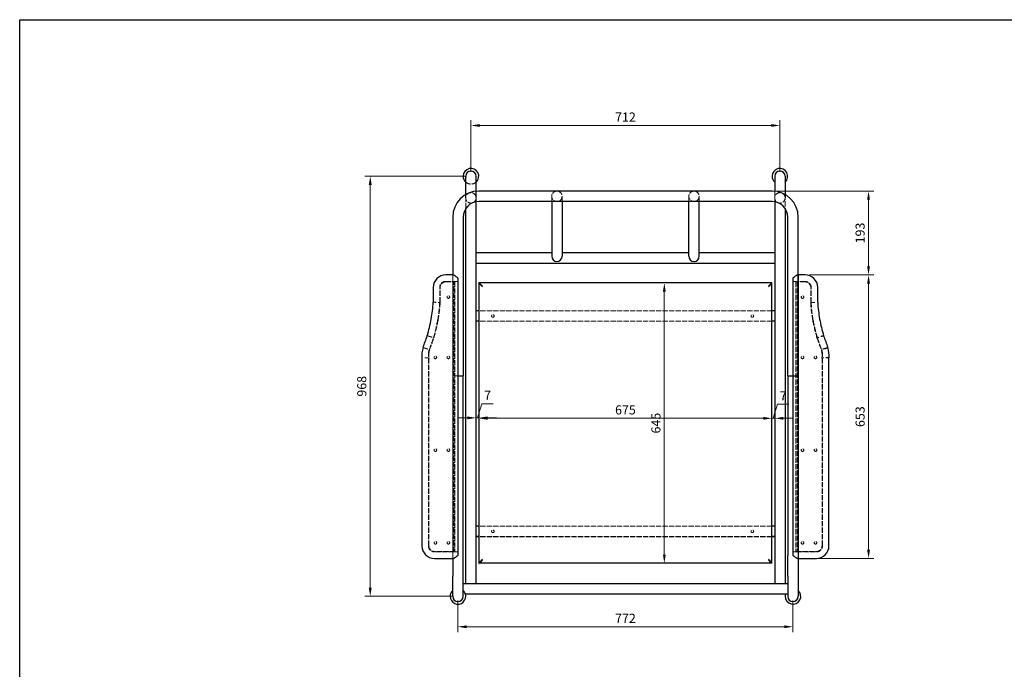
# Model space of a CAD drawing. Units: millimetres. Extents: x -10586 to 2502, y -3187 to 3068.
# Drawn here: x -10586 to -8317, y 1572 to 3068 of the extents above; entities that cross this region are included whole.
import ezdxf

# ---------------------------------------------------------------- set-up
doc = ezdxf.new("R2010")
doc.units = ezdxf.units.MM
doc.linetypes.add('ACAD_ISO02W100', pattern=[15, 12, -3])
for name, color, linetype in [('HCB-HID', 7, 'Continuous'), ('HCB-VIS', 7, 'Continuous'), ('hcdung 2-VIS', 7, 'Continuous')]:
    doc.layers.add(name, color=color, linetype=linetype)
doc.layers.add('Hidden', color=5, linetype='ACAD_ISO02W100', lineweight=9)
doc.styles.add('Dim-style1', font='txt')
doc.dimstyles.new('Q10', dxfattribs={"dimscale": 10, "dimtxt": 2.1, "dimasz": 2, "dimexe": 1.25, "dimexo": 1, "dimtad": 1, "dimdec": 0, "dimdsep": 46, "dimtxsty": 'Dim-style1', "dimcen": -3, "dimclrd": 241, "dimclre": 241, "dimclrt": 231, "dimadec": 0, "dimazin": 0, "dimtfac": 1, "dimtdec": 0, "dimtmove": 1, "dimatfit": 3, "dimfxl": 1, "dimlwd": 20, "dimlwe": 20, "dimarcsym": 0})

# ---------------------------------------------------------------- blocks, each defined once
blk = doc.blocks.new('*D25')
at = {"color": 241, "lineweight": 20}
for p, q in [((-9546.5, 2717.4), (-9546.5, 2836.8)), ((-8834.5, 2717.4), (-8834.5, 2836.8)), ((-9526.5, 2824.3), (-8854.5, 2824.3))]:
    blk.add_line(p, q, dxfattribs=at)
at = {"color": 241}
for points in [[(-9526.5, 2827.6), (-9526.5, 2821), (-9546.5, 2824.3)], [(-8854.5, 2827.6), (-8854.5, 2821), (-8834.5, 2824.3)]]:
    blk.add_solid(points, dxfattribs=at)
at = {"layer": 'Defpoints', "color": 0}
for p in [(-8834.5, 2824.3), (-9546.5, 2707.4), (-8834.5, 2707.4)]:
    blk.add_point(p, dxfattribs=at)
at = {"color": 231, "insert": (-9190.5, 2841), "char_height": 21, "attachment_point": 5, "style": 'Dim-style1'}
blk.add_mtext('712', dxfattribs=at)
blk = doc.blocks.new('*D26')
at = {"color": 241, "lineweight": 20}
for p, q in [((-9556.5, 2707.4), (-9791.1, 2707.4)), ((-9778.6, 2687.4), (-9778.6, 1759.8)), ((-9586.5, 1739.8), (-9791.1, 1739.8))]:
    blk.add_line(p, q, dxfattribs=at)
at = {"color": 241}
for points in [[(-9782, 2687.4), (-9775.3, 2687.4), (-9778.6, 2707.4)], [(-9782, 1759.8), (-9775.3, 1759.8), (-9778.6, 1739.8)]]:
    blk.add_solid(points, dxfattribs=at)
at = {"layer": 'Defpoints', "color": 0}
for p in [(-9546.5, 2707.4), (-9778.6, 1739.8), (-9576.5, 1739.8)]:
    blk.add_point(p, dxfattribs=at)
at = {"color": 231, "insert": (-9795.4, 2223.6), "char_height": 21, "attachment_point": 5, "rotation": 90, "style": 'Dim-style1'}
blk.add_mtext('968', dxfattribs=at)
blk = doc.blocks.new('*D27')
at = {"color": 241, "lineweight": 20}
for p, q in [((-9531.2, 2150.8), (-9521.5, 2183.2)), ((-9521.5, 2183.2), (-9495, 2183.2)), ((-9534.5, 1779.6), (-9534.5, 2163.3)), ((-9528, 1826.1), (-9528, 2163.3)), ((-9554.5, 2150.8), (-9574.5, 2150.8)), ((-9534.5, 2150.8), (-9528, 2150.8)), ((-9534.5, 2150.8), (-9528, 2150.8)), ((-9508, 2150.8), (-9488, 2150.8))]:
    blk.add_line(p, q, dxfattribs=at)
at = {"color": 241}
for points in [[(-9554.5, 2154.1), (-9554.5, 2147.5), (-9534.5, 2150.8)], [(-9508, 2154.1), (-9508, 2147.5), (-9528, 2150.8)]]:
    blk.add_solid(points, dxfattribs=at)
at = {"layer": 'Defpoints', "color": 0}
for p in [(-9528, 2150.8), (-9528, 1816.1), (-9534.5, 1769.6)]:
    blk.add_point(p, dxfattribs=at)
at = {"color": 231, "insert": (-9508.3, 2199.9), "char_height": 21, "attachment_point": 5, "style": 'Dim-style1'}
blk.add_mtext('7', dxfattribs=at)
blk = doc.blocks.new('*D28')
at = {"color": 241, "lineweight": 20}
for p, q in [((-9528, 1826.1), (-9528, 2162.3)), ((-8853, 2148.9), (-8853, 2162.3)), ((-9508, 2149.8), (-8873, 2149.8))]:
    blk.add_line(p, q, dxfattribs=at)
at = {"color": 241}
for points in [[(-9508, 2153.1), (-9508, 2146.5), (-9528, 2149.8)], [(-8873, 2153.1), (-8873, 2146.5), (-8853, 2149.8)]]:
    blk.add_solid(points, dxfattribs=at)
at = {"layer": 'Defpoints', "color": 0}
for p in [(-8853, 2149.8), (-8853, 2138.9), (-9528, 1816.1)]:
    blk.add_point(p, dxfattribs=at)
at = {"color": 231, "insert": (-9190.5, 2166.5), "char_height": 21, "attachment_point": 5, "style": 'Dim-style1'}
blk.add_mtext('675', dxfattribs=at)
blk = doc.blocks.new('*D29')
at = {"color": 241, "lineweight": 20}
for p, q in [((-8849.8, 2149.8), (-8840.1, 2182.2)), ((-8840.1, 2182.2), (-8813.6, 2182.2)), ((-8853, 2148.9), (-8853, 2162.3)), ((-8846.5, 2148.6), (-8846.5, 2162.3)), ((-8873, 2149.8), (-8893, 2149.8)), ((-8853, 2149.8), (-8846.5, 2149.8)), ((-8853, 2149.8), (-8846.5, 2149.8)), ((-8826.5, 2149.8), (-8806.5, 2149.8))]:
    blk.add_line(p, q, dxfattribs=at)
at = {"color": 241}
for points in [[(-8873, 2153.1), (-8873, 2146.5), (-8853, 2149.8)], [(-8826.5, 2153.1), (-8826.5, 2146.5), (-8846.5, 2149.8)]]:
    blk.add_solid(points, dxfattribs=at)
at = {"layer": 'Defpoints', "color": 0}
for p in [(-8853, 2138.9), (-8846.5, 2149.8), (-8846.5, 2138.6)]:
    blk.add_point(p, dxfattribs=at)
at = {"color": 231, "insert": (-8826.8, 2198.9), "char_height": 21, "attachment_point": 5, "style": 'Dim-style1'}
blk.add_mtext('7', dxfattribs=at)
blk = doc.blocks.new('*D30')
at = {"color": 241, "lineweight": 20}
for p, q in [((-9180.5, 2461.5), (-9088.4, 2461.5)), ((-9100.9, 2441.5), (-9100.9, 1836.1)), ((-9180.5, 1816.1), (-9088.4, 1816.1))]:
    blk.add_line(p, q, dxfattribs=at)
at = {"color": 241}
for points in [[(-9104.2, 2441.5), (-9097.6, 2441.5), (-9100.9, 2461.5)], [(-9104.2, 1836.1), (-9097.6, 1836.1), (-9100.9, 1816.1)]]:
    blk.add_solid(points, dxfattribs=at)
at = {"layer": 'Defpoints', "color": 0}
for p in [(-9190.5, 2461.5), (-9190.5, 1816.1), (-9100.9, 1816.1)]:
    blk.add_point(p, dxfattribs=at)
at = {"color": 231, "insert": (-9117.6, 2138.8), "char_height": 21, "attachment_point": 5, "rotation": 90, "style": 'Dim-style1'}
blk.add_mtext('645', dxfattribs=at)
blk = doc.blocks.new('*D31')
at = {"color": 241, "lineweight": 20}
for p, q in [((-8766.5, 2480.1), (-8617.8, 2480.1)), ((-8630.3, 1847.1), (-8630.3, 2460.1)), ((-8762, 1827.1), (-8617.8, 1827.1))]:
    blk.add_line(p, q, dxfattribs=at)
at = {"color": 241}
for points in [[(-8633.6, 2460.1), (-8627, 2460.1), (-8630.3, 2480.1)], [(-8633.6, 1847.1), (-8627, 1847.1), (-8630.3, 1827.1)]]:
    blk.add_solid(points, dxfattribs=at)
at = {"layer": 'Defpoints', "color": 0}
for p in [(-8776.5, 2480.1), (-8630.3, 2480.1), (-8772, 1827.1)]:
    blk.add_point(p, dxfattribs=at)
at = {"color": 231, "insert": (-8647, 2153.6), "char_height": 21, "attachment_point": 5, "rotation": 90, "style": 'Dim-style1'}
blk.add_mtext('653', dxfattribs=at)
blk = doc.blocks.new('*D32')
at = {"color": 241, "lineweight": 20}
for p, q in [((-9576.5, 1729.8), (-9576.5, 1657.2)), ((-8804.5, 1729.8), (-8804.5, 1657.2)), ((-9556.5, 1669.7), (-8824.5, 1669.7))]:
    blk.add_line(p, q, dxfattribs=at)
at = {"color": 241}
for points in [[(-9556.5, 1673), (-9556.5, 1666.4), (-9576.5, 1669.7)], [(-8824.5, 1673), (-8824.5, 1666.4), (-8804.5, 1669.7)]]:
    blk.add_solid(points, dxfattribs=at)
at = {"layer": 'Defpoints', "color": 0}
for p in [(-9576.5, 1739.8), (-8804.5, 1739.8), (-8804.5, 1669.7)]:
    blk.add_point(p, dxfattribs=at)
at = {"color": 231, "insert": (-9190.5, 1686.5), "char_height": 21, "attachment_point": 5, "style": 'Dim-style1'}
blk.add_mtext('772', dxfattribs=at)
blk = doc.blocks.new('*D33')
at = {"color": 241, "lineweight": 20}
for p, q in [((-8842.4, 2673.1), (-8617.8, 2673.1)), ((-8630.3, 2653.1), (-8630.3, 2500.1)), ((-8756.5, 2480.1), (-8617.8, 2480.1))]:
    blk.add_line(p, q, dxfattribs=at)
at = {"color": 241}
for points in [[(-8633.6, 2653.1), (-8627, 2653.1), (-8630.3, 2673.1)], [(-8633.6, 2500.1), (-8627, 2500.1), (-8630.3, 2480.1)]]:
    blk.add_solid(points, dxfattribs=at)
at = {"layer": 'Defpoints', "color": 0}
for p in [(-8852.4, 2673.1), (-8766.5, 2480.1), (-8630.3, 2480.1)]:
    blk.add_point(p, dxfattribs=at)
at = {"color": 231, "insert": (-8647, 2576.6), "char_height": 21, "attachment_point": 5, "rotation": 90, "style": 'Dim-style1'}
blk.add_mtext('193', dxfattribs=at)

msp = doc.modelspace()

# ---------------------------------------------------------------- linework, layer by layer
at = {"layer": 'HCB-HID'}
for p, q in [((-9558.5, 2706.9), (-9558.5, 2707.4)), ((-9534.5, 2706.9), (-9534.5, 2707.4)), ((-8846.5, 2707.4), (-8846.5, 2706.9)), ((-8822.5, 2707.4), (-8822.5, 2706.9)), ((-9558.5, 2657.6), (-9558.5, 2665)), ((-9534.5, 2657.6), (-9534.5, 2672.8)), ((-8822.5, 2665), (-8822.5, 2657.6)), ((-9534.5, 2507.6), (-9534.5, 2531.5)), ((-9360.5, 2526), (-9360.5, 2523)), ((-9336.5, 2526), (-9336.5, 2523)), ((-9044.5, 2523), (-9044.5, 2526)), ((-9020.5, 2523), (-9020.5, 2526)), ((-8846.5, 2531.5), (-8846.5, 2507.6)), ((-8792.5, 2247.4), (-8792.5, 2480.1)), ((-8792.5, 2480.1), (-8792.5, 1827.1)), ((-8804.5, 2247.4), (-8792.5, 2247.4)), ((-8792.5, 2247.4), (-8792.5, 1833.8)), ((-9576.5, 1842), (-9576.6, 1842.1)), ((-8804.5, 1842.1), (-8804.5, 1842)), ((-9564.5, 1745.6), (-9564.5, 1758.7)), ((-9558.4, 1769.6), (-9534.6, 1769.6)), ((-8846.4, 1769.6), (-8822.6, 1769.6)), ((-8816.5, 1758.7), (-8816.5, 1745.6))]:
    msp.add_line(p, q, dxfattribs=at)
for centre, radius, start, end in [((-8834.5, 2707.4), 12, 0, 180), ((-8834.5, 2707.4), 18, 311.8103, 311.8104), ((-9032.5, 2523), 12, 179.9982, 359.9982), ((-9576.5, 1739.8), 18, 18.8177, 48.1897)]:
    msp.add_arc(centre, radius, start, end, dxfattribs=at)
for centre, major_axis, start_param, end_param in [((-9520, 2453.3), (7.98, -7.98), 3.203524, 4.77432), ((-8861, 2453.3), (7.98, 7.98), 4.650458, 6.221254), ((-9520, 1824.1), (7.98, 7.98), 3.203524, 4.650458), ((-8861, 1824.1), (7.98, -7.98), 4.77432, 6.221254)]:
    msp.add_ellipse(centre, major_axis=major_axis, ratio=0.06201, start_param=start_param, end_param=end_param, dxfattribs=at)
for points, knots in [([(-8750, 2334.9), (-8745.3, 2336.4), (-8745.2, 2336.4), (-8745.2, 2336.4), (-8745.2, 2336.4), (-8745.1, 2336.4)], [-0.0694459, -0.0694459, -0.0694459, -0.0694459, 0, 0, 0.0694459, 0.0694459, 0.0694459, 0.0694459]), ([(-8730.7, 2310.6), (-8730.8, 2310.6), (-8730.9, 2310.6), (-8732.4, 2310.1), (-8733.9, 2309.6), (-8735.4, 2309.1), (-8735.4, 2309), (-8735.5, 2309)], [13.738691, 13.738691, 13.738691, 13.738691, 14.06134, 14.06134, 18.773365, 18.773365, 18.913913, 18.913913, 18.913913, 18.913913])]:
    msp.add_open_spline(points, degree=3, knots=knots, dxfattribs=at)
at = {"layer": 'HCB-VIS'}
for p, q in [((-9558.5, 2665), (-9558.5, 2706.9)), ((-9534.5, 2672.8), (-9534.5, 2706.9)), ((-8846.5, 2706.9), (-8846.5, 2672.8)), ((-8822.5, 2706.9), (-8822.5, 2665)), ((-9558.5, 2665), (-9558.5, 2699.6)), ((-8822.5, 2699.6), (-8822.5, 2665)), ((-8852.4, 2673.1), (-9528.6, 2673.1)), ((-9558.5, 1769.6), (-9558.5, 2633)), ((-9534.5, 2531.5), (-9534.5, 2648.6)), ((-8852.4, 2649.1), (-9528.6, 2649.1)), ((-9360.5, 2649.1), (-9360.5, 2526)), ((-9336.5, 2649.1), (-9336.5, 2526)), ((-9044.5, 2526), (-9044.5, 2649.1)), ((-9020.5, 2526), (-9020.5, 2649.1)), ((-8846.5, 2648.6), (-8846.5, 2531.5)), ((-8822.5, 2633), (-8822.5, 1769.6)), ((-9588.5, 2613.1), (-9588.5, 2480.1)), ((-9564.5, 2613.1), (-9564.5, 2247.4)), ((-8816.5, 2247.4), (-8816.5, 2613.1)), ((-8792.5, 2480.1), (-8792.5, 2613.1)), ((-9534.6, 2531.5), (-9360.5, 2531.5)), ((-9336.5, 2531.5), (-9044.5, 2531.5)), ((-9020.5, 2531.5), (-8846.4, 2531.5)), ((-9534.5, 1769.6), (-9534.5, 2507.6)), ((-9534.5, 2507.5), (-8846.5, 2507.5)), ((-8846.5, 2507.6), (-8846.5, 1769.6)), ((-9587.5, 2480.1), (-9604.5, 2480.1)), ((-8776.5, 2480.1), (-8793.6, 2480.1)), ((-9633.5, 2451.1), (-9633.5, 2417.1)), ((-9576.5, 2473.1), (-9576.5, 1834.1)), ((-9528, 2462.4), (-9528, 1815.4)), ((-8853.1, 2461.5), (-9528, 2461.5)), ((-9528, 2461.4), (-9528, 2461.4)), ((-8853, 1815.4), (-8853, 2462.4)), ((-8853, 2461.4), (-8853, 2461.4)), ((-8804.5, 2473.1), (-8804.5, 1834.1)), ((-8747.5, 2417.1), (-8747.5, 2451.1)), ((-9528, 2397.7), (-9534.5, 2397.7)), ((-8846.5, 2397.7), (-8853, 2397.7)), ((-9528, 2373.3), (-9534.5, 2373.3)), ((-8846.5, 2373.3), (-8853, 2373.3)), ((-9659.5, 2288.8), (-9659.5, 1856.1)), ((-8721.5, 1856.1), (-8721.5, 2288.8)), ((-9576.5, 2247.4), (-9564.5, 2247.4)), ((-9564.5, 1833.8), (-9564.5, 2247.4)), ((-8816.5, 2247.4), (-8804.5, 2247.4)), ((-8816.5, 2247.4), (-8816.5, 1833.8)), ((-9528, 1901.5), (-9534.5, 1901.5)), ((-8846.5, 1901.5), (-8853, 1901.5)), ((-9528, 1877.7), (-9534.5, 1877.7)), ((-9528, 1877.1), (-9534.5, 1877.1)), ((-8846.5, 1877.7), (-8853, 1877.7)), ((-8846.5, 1877.1), (-8853, 1877.1)), ((-9630.5, 1827.1), (-9587.5, 1827.1)), ((-9588.5, 1827.1), (-9588.5, 1786)), ((-9564.5, 1786), (-9564.5, 1833.8)), ((-8853.1, 1816.1), (-9528, 1816.1)), ((-9528, 1815.4), (-9528, 1815.2)), ((-8853, 1815.2), (-8853, 1815.4)), ((-8816.5, 1786), (-8816.5, 1833.8)), ((-8793.6, 1827.1), (-8750.5, 1827.1)), ((-8792.5, 1827.1), (-8792.5, 1786)), ((-9588.5, 1739.8), (-9588.5, 1786)), ((-9564.5, 1758.7), (-9564.5, 1786)), ((-8816.5, 1786), (-8816.5, 1758.7)), ((-8792.5, 1786), (-8792.5, 1739.8)), ((-9564.5, 1769.6), (-9558.4, 1769.6)), ((-9534.6, 1769.6), (-8846.4, 1769.6)), ((-8822.6, 1769.6), (-8816.5, 1769.6)), ((-9564.5, 1739.8), (-9564.5, 1745.6)), ((-9559.5, 1745.6), (-8816.5, 1745.6)), ((-8816.5, 1745.6), (-8816.5, 1739.8))]:
    msp.add_line(p, q, dxfattribs=at)
for centre, radius, start, end in [((-9546.5, 2707.4), 18, 311.8103, 180), ((-8834.5, 2707.4), 18, 311.8104, 180), ((-9546.5, 2707.4), 18, 180, 228.1896), ((-9546.5, 2707.4), 12, 0, 180), ((-8834.5, 2707.4), 18, 180, 228.1897), ((-9528.6, 2613.1), 60, 90, 180), ((-8852.4, 2613.1), 60, 0, 90), ((-9528.6, 2613.1), 36, 90, 180), ((-8852.4, 2613.1), 36, 0, 90), ((-9348.5, 2523), 12, 180.0018, 0.0018), ((-9604.5, 2451.1), 29, 90, 180), ((-8776.5, 2451.1), 29, 0, 90), ((-9933.6, 2432.2), 300.4, 349.6963, 357.1141), ((-8447.4, 2432.2), 300.4, 182.8859, 190.3037), ((-10035.1, 2453), 404, 343.7598, 349.3687), ((-8346, 2453), 404, 190.6313, 196.2402), ((-10620.9, 2673.9), 1029.3, 339.468, 341.075), ((-7760.2, 2673.9), 1029.3, 198.925, 200.532), ((-9594.2, 2293.9), 65.6, 163.1848, 184.4462), ((-8786.8, 2293.9), 65.6, 355.5538, 16.8152), ((-9630.5, 1856.1), 29, 180, 270), ((-8750.5, 1856.1), 29, 270, 0), ((-9576.5, 1739.8), 18, 131.8103, 180), ((-8804.5, 1739.8), 18, 180, 48.1897), ((-9576.5, 1739.8), 18, 180, 18.8177), ((-9576.5, 1739.8), 12, 180, 0), ((-8804.5, 1739.8), 18, 161.1823, 180), ((-8804.5, 1739.8), 12, 180, 0)]:
    msp.add_arc(centre, radius, start, end, dxfattribs=at)
for centre, major_axis, start_param, end_param in [((-9520, 2453.5), (7.98, -7.98), 1.632727, 3.203404), ((-8861, 2453.5), (-7.98, -7.98), 3.079781, 4.650458), ((-9520, 1824.4), (7.98, 7.98), 1.508865, 3.079661), ((-8861, 1824.4), (7.98, -7.98), 0.061931, 1.632727), ((-9520, 1823.1), (7.98, 7.98), 3.079661, 3.203524), ((-8861, 1823.1), (7.98, -7.98), 6.221254, 6.345116)]:
    msp.add_ellipse(centre, major_axis=major_axis, ratio=0.06201, start_param=start_param, end_param=end_param, dxfattribs=at)
for points, knots in [([(-9576.5, 2473.1), (-9577.1, 2473.5), (-9577.7, 2474), (-9579, 2474.9), (-9579.6, 2475.4), (-9580.9, 2476.3), (-9581.5, 2476.8), (-9582.6, 2477.6), (-9583.2, 2478), (-9584.1, 2478.5), (-9584.4, 2478.8), (-9585.2, 2479.2), (-9585.5, 2479.4), (-9586.1, 2479.7), (-9586.5, 2479.8), (-9587, 2480), (-9587.2, 2480.1), (-9587.5, 2480.1)], [0, 0, 0, 0, 2.215899, 2.215899, 4.431798, 4.431798, 6.647697, 6.647697, 8.863596, 8.863596, 10.367582, 10.367582, 11.871569, 11.871569, 13.375555, 13.375555, 14.879542, 14.879542, 14.879542, 14.879542]), ([(-8793.6, 2480.1), (-8793.8, 2480.1), (-8794, 2480), (-8794.6, 2479.8), (-8794.9, 2479.7), (-8795.5, 2479.4), (-8795.9, 2479.2), (-8796.6, 2478.8), (-8797, 2478.5), (-8797.8, 2478), (-8798.4, 2477.6), (-8799.6, 2476.8), (-8800.2, 2476.3), (-8801.4, 2475.4), (-8802, 2474.9), (-8803.3, 2474), (-8803.9, 2473.5), (-8804.5, 2473.1)], [36.34495, 36.34495, 36.34495, 36.34495, 37.848936, 37.848936, 39.352922, 39.352922, 40.856909, 40.856909, 42.360895, 42.360895, 44.576794, 44.576794, 46.792693, 46.792693, 49.008592, 49.008592, 51.224491, 51.224491, 51.224491, 51.224491]), ([(-8733.8, 2340), (-8733.8, 2340), (-8734, 2340), (-8734.7, 2339.8), (-8735.2, 2339.6), (-8736.4, 2339.2), (-8737.1, 2339), (-8738.7, 2338.5), (-8739.6, 2338.2), (-8740.5, 2337.9), (-8740.5, 2337.9), (-8740.5, 2337.9)], [0, 0, 0, 0, 2.733808, 2.733808, 5.468014, 5.468014, 8.202999, 8.202999, 10.991325, 10.991325, 11.031835, 11.031835, 11.031835, 11.031835]), ([(-8730.7, 2310.6), (-8730.7, 2310.6), (-8730.7, 2310.6), (-8730.5, 2310.7), (-8730.3, 2310.8), (-8729.9, 2310.9), (-8729.7, 2311), (-8729, 2311.2), (-8728.5, 2311.3), (-8727.3, 2311.8), (-8726.6, 2312), (-8725.4, 2312.4), (-8724.9, 2312.6), (-8724.3, 2312.8), (-8724.1, 2312.9), (-8724.1, 2312.9)], [-0.081985, -0.081985, -0.081985, -0.081985, 0, 0, 0.544939, 0.544939, 1.297225, 1.297225, 2.741415, 2.741415, 5.476881, 5.476881, 8.210844, 8.210844, 10.944065, 10.944065, 10.944065, 10.944065]), ([(-8721.5, 2288.8), (-8721.5, 2288.8), (-8721.7, 2288.8), (-8722.4, 2288.8), (-8722.9, 2288.9), (-8724.1, 2288.9), (-8724.9, 2288.9), (-8726.2, 2289), (-8726.6, 2289), (-8727.5, 2289), (-8728, 2289.1), (-8728.5, 2289.1), (-8728.5, 2289.1), (-8728.5, 2289.1)], [0, 0, 0, 0, 2.732583, 2.732583, 5.466222, 5.466222, 8.202013, 8.202013, 9.609972, 9.609972, 11.018041, 11.018041, 11.027948, 11.027948, 11.027948, 11.027948]), ([(-9587.5, 1827.1), (-9587.2, 1827.1), (-9586.9, 1827.1), (-9586.3, 1827.3), (-9586, 1827.5), (-9585.3, 1827.8), (-9584.9, 1828.1), (-9584.1, 1828.6), (-9583.7, 1828.8), (-9582.8, 1829.4), (-9582.2, 1829.8), (-9581.1, 1830.6), (-9580.6, 1831), (-9579.4, 1831.9), (-9578.8, 1832.3), (-9577.7, 1833.2), (-9577.1, 1833.6), (-9576.5, 1834.1)], [36.339077, 36.339077, 36.339077, 36.339077, 38.005868, 38.005868, 39.67266, 39.67266, 41.339451, 41.339451, 43.006243, 43.006243, 45.060887, 45.060887, 47.115531, 47.115531, 49.170176, 49.170176, 51.22482, 51.22482, 51.22482, 51.22482]), ([(-8804.5, 1834.1), (-8803.9, 1833.6), (-8803.3, 1833.1), (-8802, 1832.2), (-8801.4, 1831.7), (-8800.2, 1830.8), (-8799.6, 1830.3), (-8798.4, 1829.5), (-8797.8, 1829.1), (-8797, 1828.6), (-8796.6, 1828.3), (-8795.9, 1827.9), (-8795.5, 1827.7), (-8794.9, 1827.4), (-8794.6, 1827.3), (-8794, 1827.1), (-8793.8, 1827.1), (-8793.6, 1827.1)], [0, 0, 0, 0, 2.215899, 2.215899, 4.431798, 4.431798, 6.647697, 6.647697, 8.863596, 8.863596, 10.367582, 10.367582, 11.871569, 11.871569, 13.375555, 13.375555, 14.879542, 14.879542, 14.879542, 14.879542])]:
    msp.add_open_spline(points, degree=3, knots=knots, dxfattribs=at)
at = {"layer": 'hcdung 2-VIS'}
msp.add_lwpolyline([(-10586.4, 75.5), (-10586.4, 3068), (-6223.7, 3068), (-6223.7, 75.5)], close=True, dxfattribs=at)
msp.add_lwpolyline([(-10586.4, 75.5), (-10586.4, 3068), (-6223.7, 3068), (-6223.7, 75.5)], close=True, dxfattribs=at)
at = {"layer": 'Hidden'}
for p, q in [((-9558.5, 2633), (-9558.5, 2665)), ((-9534.5, 2648.6), (-9534.5, 2672.8)), ((-9360.5, 2661.1), (-9360.5, 2649.1)), ((-9336.5, 2661.1), (-9336.5, 2649.1)), ((-9044.5, 2649.1), (-9044.5, 2661.1)), ((-9020.5, 2649.1), (-9020.5, 2661.1)), ((-8846.5, 2672.8), (-8846.5, 2657.6)), ((-8846.5, 2672.8), (-8846.5, 2648.6)), ((-8822.5, 2665), (-8822.5, 2633)), ((-9588.5, 1827.1), (-9588.5, 2480.1)), ((-9588.5, 2480.1), (-9588.5, 2247.4)), ((-9618.5, 2417.1), (-9618.5, 2451.1)), ((-9617.5, 2417.1), (-9617.5, 2451.1)), ((-9604.5, 2465.1), (-9586.3, 2465.1)), ((-9604.5, 2464.1), (-9583.5, 2464.1)), ((-9586.3, 1842.1), (-9586.3, 2465.1)), ((-9586.3, 2465.1), (-9576.5, 2465.1)), ((-9583.5, 2464.1), (-9583.5, 1843.1)), ((-8804.5, 2465.1), (-8794.7, 2465.1)), ((-8797.5, 2464.1), (-8797.5, 1843.1)), ((-8776.5, 2464.1), (-8797.5, 2464.1)), ((-8794.7, 2465.1), (-8794.7, 1842.1)), ((-8776.5, 2465.1), (-8794.7, 2465.1)), ((-8763.5, 2417.1), (-8763.5, 2451.1)), ((-8762.5, 2417.1), (-8762.5, 2451.1)), ((-8853, 2397.7), (-9528, 2397.7)), ((-9528, 2373.9), (-9534.5, 2373.9)), ((-8853, 2373.9), (-9528, 2373.9)), ((-8853, 2373.3), (-9528, 2373.3)), ((-8846.5, 2373.9), (-8853, 2373.9)), ((-9644.5, 1856.1), (-9644.5, 2298.3)), ((-9643.5, 1856.1), (-9643.5, 2298.3)), ((-8737.5, 1856.1), (-8737.5, 2298.3)), ((-8736.5, 1856.1), (-8736.5, 2298.3)), ((-9588.5, 2247.4), (-9576.5, 2247.4)), ((-9588.5, 1833.8), (-9588.5, 2247.4)), ((-8853, 1901.5), (-9528, 1901.5)), ((-8853, 1877.7), (-9528, 1877.7)), ((-8853, 1877.1), (-9528, 1877.1)), ((-9583.5, 1843.1), (-9630.5, 1843.1)), ((-9586.3, 1842.1), (-9630.5, 1842.1)), ((-9576.6, 1842.1), (-9586.3, 1842.1)), ((-8794.7, 1842.1), (-8804.5, 1842.1)), ((-8797.5, 1843.1), (-8750.5, 1843.1)), ((-8794.7, 1842.1), (-8750.5, 1842.1))]:
    msp.add_line(p, q, dxfattribs=at)
for centre, radius in [((-9546.5, 2657.6), 12), ((-9348.5, 2661.1), 12), ((-9032.5, 2661.1), 12), ((-8834.5, 2657.6), 12), ((-9598.5, 2429.1), 3), ((-8782.5, 2429.1), 3), ((-9496, 2385.5), 3), ((-8898, 2385.5), 3), ((-9628.5, 2290.1), 3), ((-9598.5, 2290.1), 3), ((-8782.5, 2290.1), 3), ((-8752.5, 2290.1), 3), ((-9628.5, 2076.6), 3), ((-9598.5, 2076.6), 3), ((-8782.5, 2076.6), 3), ((-8752.5, 2076.6), 3), ((-9496, 1889.5), 3), ((-8898, 1889.5), 3), ((-9628.5, 1863.1), 3), ((-9598.5, 1863.1), 3), ((-8782.5, 1863.1), 3), ((-8752.5, 1863.1), 3)]:
    msp.add_circle(centre, radius, dxfattribs=at)
for centre, radius, start, end in [((-9546.5, 2707.4), 18, 228.1896, 311.8103), ((-9604.5, 2451.1), 14, 90, 180), ((-9604.5, 2451.1), 13, 90, 180), ((-8776.5, 2451.1), 14, 0, 90), ((-8776.5, 2451.1), 13, 0, 90), ((-9929.4, 2431.6), 311.2, 349.6631, 357.3338), ((-9929.4, 2431.6), 312.2, 349.6626, 357.3381), ((-8451.7, 2431.6), 312.2, 182.6619, 190.3374), ((-8451.7, 2431.6), 311.2, 182.6662, 190.3369), ((-10035.1, 2453), 419, 343.7115, 349.3746), ((-10035.1, 2453), 420, 343.7084, 349.3749), ((-8346, 2453), 420, 190.6251, 196.2916), ((-8346, 2453), 419, 190.6254, 196.2885), ((-10620.9, 2673.9), 1044.3, 339.4965, 341.0941), ((-10620.9, 2673.9), 1045.3, 339.4985, 341.0954), ((-7760.2, 2673.9), 1045.3, 198.9046, 200.5015), ((-7760.2, 2673.9), 1044.3, 198.9059, 200.5035), ((-9594.2, 2293.9), 50.6, 163.6987, 174.9367), ((-9594.2, 2293.9), 49.6, 163.7409, 174.8858), ((-8786.8, 2293.9), 49.6, 5.1142, 16.2591), ((-8786.8, 2293.9), 50.6, 5.0633, 16.3013), ((-9630.5, 1856.1), 14, 180, 270), ((-9630.5, 1856.1), 13, 180, 270), ((-8750.5, 1856.1), 14, 270, 0), ((-8750.5, 1856.1), 13, 270, 0)]:
    msp.add_arc(centre, radius, start, end, dxfattribs=at)
for points, knots in [([(-9633.5, 2417.1), (-9633.5, 2417.1), (-9633.4, 2417.1), (-9632.7, 2417.1), (-9632.2, 2417.1), (-9630.9, 2417), (-9630.1, 2417), (-9628.4, 2417), (-9627.5, 2416.9), (-9626.6, 2416.9), (-9626.6, 2416.9), (-9626.5, 2416.9)], [0, 0, 0, 0, 2.733699, 2.733699, 5.467857, 5.467857, 8.202915, 8.202915, 10.998035, 10.998035, 11.032122, 11.032122, 11.032122, 11.032122]), ([(-9621.7, 2416.8), (-9621.6, 2416.8), (-9621.6, 2416.8), (-9621.6, 2416.8), (-9621.6, 2416.8), (-9616.6, 2416.7)], [-0.058435, -0.058435, -0.058435, -0.058435, 0, 0, 0.058435, 0.058435, 0.058435, 0.058435]), ([(-8754.4, 2416.9), (-8754.4, 2416.9), (-8754.4, 2416.9), (-8754.5, 2416.9), (-8754.5, 2416.9), (-8762.1, 2416.7)], [-0.03408748, -0.03408748, -0.03408748, -0.03408748, 0, 0, 0.03408748, 0.03408748, 0.03408748, 0.03408748]), ([(-8759.5, 2416.8), (-8759.5, 2416.8), (-8759.4, 2416.8), (-8757.8, 2416.8), (-8756.3, 2416.9), (-8754.7, 2416.9), (-8754.6, 2416.9), (-8754.5, 2416.9)], [-18.912182, -18.912182, -18.912182, -18.912182, -18.853748, -18.853748, -14.062131, -14.062131, -13.737581, -13.737581, -13.737581, -13.737581]), ([(-9647.2, 2340), (-9647.2, 2340), (-9647, 2340), (-9646.4, 2339.8), (-9645.9, 2339.6), (-9644.7, 2339.2), (-9643.9, 2339), (-9642.3, 2338.5), (-9641.5, 2338.2), (-9640.6, 2337.9), (-9640.5, 2337.9), (-9640.5, 2337.9)], [0, 0, 0, 0, 2.733809, 2.733809, 5.468015, 5.468015, 8.203, 8.203, 10.949478, 10.949478, 11.031436, 11.031436, 11.031436, 11.031436]), ([(-9640.5, 2337.9), (-9640.4, 2337.9), (-9640.3, 2337.8), (-9638.8, 2337.4), (-9637.3, 2336.9), (-9635.8, 2336.4), (-9635.8, 2336.4), (-9635.8, 2336.4)], [13.737392, 13.737392, 13.737392, 13.737392, 14.062279, 14.062279, 18.842248, 18.842248, 18.911693, 18.911693, 18.911693, 18.911693]), ([(-9650.3, 2310.6), (-9650.3, 2310.6), (-9650.3, 2310.6), (-9650.8, 2310.8), (-9651.2, 2310.9), (-9652.1, 2311.2), (-9652.5, 2311.4), (-9653.7, 2311.8), (-9654.4, 2312), (-9655.6, 2312.4), (-9656.1, 2312.6), (-9656.8, 2312.8), (-9656.9, 2312.9), (-9656.9, 2312.9)], [-0.009905, -0.009905, -0.009905, -0.009905, 0, 0, 1.407203, 1.407203, 2.81433, 2.81433, 5.549795, 5.549795, 8.283756, 8.283756, 11.016978, 11.016978, 11.016978, 11.016978]), ([(-9645.6, 2309), (-9645.6, 2309), (-9645.6, 2309.1), (-9647.2, 2309.6), (-9648.7, 2310.1), (-9650.1, 2310.6), (-9650.2, 2310.6), (-9650.3, 2310.6)], [-0.140552, -0.140552, -0.140552, -0.140552, 0, 0, 4.712149, 4.712149, 5.034806, 5.034806, 5.034806, 5.034806]), ([(-9652.6, 2289.1), (-9652.6, 2289.1), (-9652.6, 2289.1), (-9652.5, 2289.1), (-9652.5, 2289.1), (-9641.7, 2288.6)], [-0.00990773, -0.00990773, -0.00990773, -0.00990773, 0, 0, 0.00990773, 0.00990773, 0.00990773, 0.00990773]), ([(-9652.5, 2289.1), (-9652.4, 2289.1), (-9652.3, 2289.1), (-9651.5, 2289.1), (-9650.7, 2289.2), (-9649.2, 2289.2), (-9648.4, 2289.3), (-9647.6, 2289.3), (-9647.5, 2289.3), (-9647.5, 2289.3)], [13.739787, 13.739787, 13.739787, 13.739787, 14.060496, 14.060496, 16.474361, 16.474361, 18.888451, 18.888451, 18.905436, 18.905436, 18.905436, 18.905436]), ([(-8738.4, 2289.5), (-8733.5, 2289.3), (-8733.5, 2289.3), (-8733.5, 2289.3), (-8733.5, 2289.3), (-8733.5, 2289.3)], [-0.01698542, -0.01698542, -0.01698542, -0.01698542, 0, 0, 0.01698542, 0.01698542, 0.01698542, 0.01698542])]:
    msp.add_open_spline(points, degree=3, knots=knots, dxfattribs=at)

# ---------------------------------------------------------------- dimensions: what is measured, and where the dimension line sits
for base, p1, p2, picture, middle in [((-8834.5, 2824.3), (-9546.5, 2707.4), (-8834.5, 2707.4), '*D25', (-9190.5, 2841)), ((-9527.9587, 2150.7884), (-9534.5185, 1769.5943), (-9527.9587, 1816.1297), '*D27', (-9515.2761, 2199.9134)), ((-8846.5141, 2149.7884), (-8853.0199, 2138.9404), (-8846.5141, 2138.591), '*D29', (-8833.8045, 2198.9134)), ((-8853, 2149.8), (-9528, 1816.1), (-8853, 2138.9), '*D28', (-9190.5, 2166.5)), ((-8804.5, 1669.7), (-9576.5, 1739.8), (-8804.5, 1739.8), '*D32', (-9190.5, 1686.5))]:
    dim = msp.add_linear_dim(base=base, p1=p1, p2=p2, dimstyle='Q10')
    dim.commit()
    dim.dimension.update_dxf_attribs({"geometry": picture, "text_midpoint": middle})
for base, p1, p2, picture, middle in [((-9778.6, 1739.8), (-9546.5, 2707.4), (-9576.5, 1739.8), '*D26', (-9795.4, 2223.6)), ((-8630.3, 2480.1), (-8852.4, 2673.1), (-8766.5, 2480.1), '*D33', (-8647, 2576.6)), ((-8630.3, 2480.1), (-8772, 1827.1), (-8776.5, 2480.1), '*D31', (-8647, 2153.6)), ((-9100.9, 1816.1), (-9190.5, 2461.5), (-9190.5, 1816.1), '*D30', (-9117.6, 2138.8))]:
    dim = msp.add_linear_dim(base=base, p1=p1, p2=p2, angle=90, dimstyle='Q10')
    dim.commit()
    dim.dimension.update_dxf_attribs({"geometry": picture, "text_midpoint": middle})

doc.saveas('drawing.dxf')
